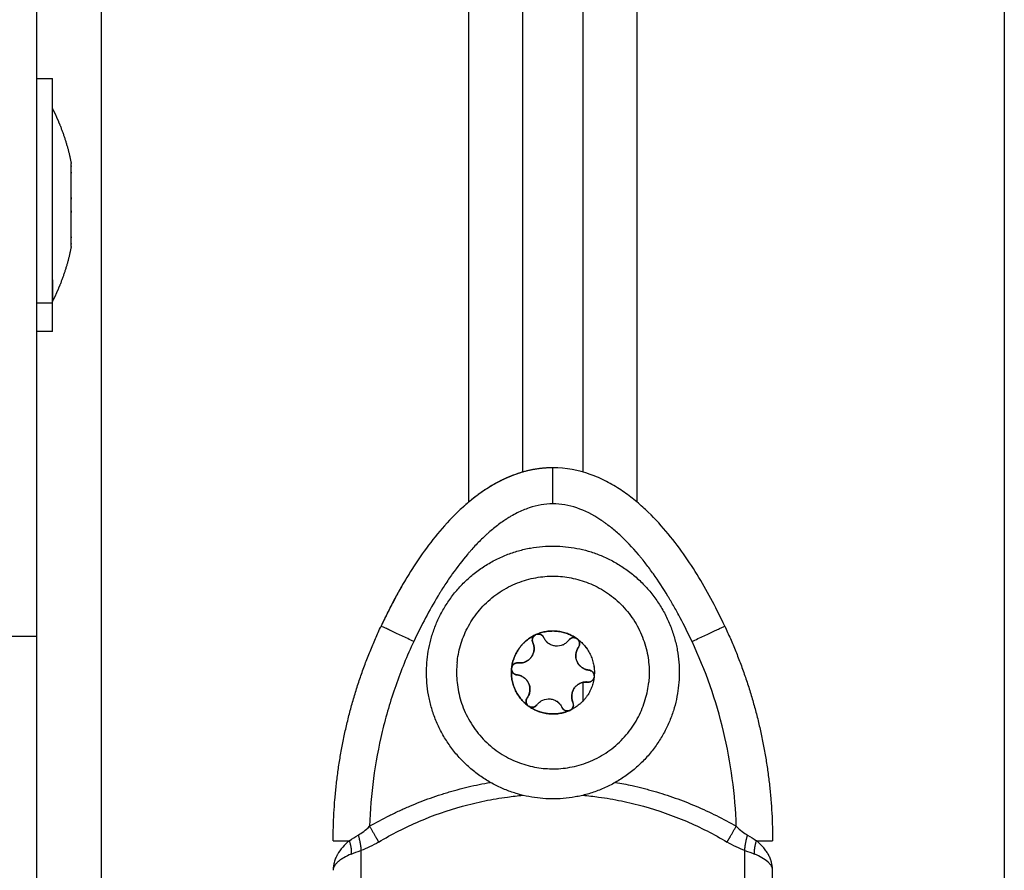
# Model space of a CAD drawing. Units: millimetres. Extents: x -1180.5 to -1169.5, y 2813.4 to 2828.6.
# Drawn here: x -1179 to -1178.9, y 2823.9 to 2824 of the extents above; entities that cross this region are included whole.
import ezdxf

# ---------------------------------------------------------------- set-up
doc = ezdxf.new("R2010")
doc.units = ezdxf.units.MM
doc.layers.add('Layer 1', color=8, linetype='Continuous')

# ---------------------------------------------------------------- blocks, each defined once
blk = doc.blocks.new('s220b opsi 2')
for points, degree in [([(-1169.581708, 2825.587472), (-1169.581708, 2825.74265), (-1169.581708, 2825.897829)], 2), ([(-1169.576708, 2825.897829), (-1169.576708, 2825.74265), (-1169.576708, 2825.587472)], 2), ([(-1169.622087, 2825.620152), (-1169.621437, 2825.620152), (-1169.620787, 2825.620152)], 2), ([(-1169.619214, 2825.612847), (-1169.619215, 2825.612869), (-1169.619215, 2825.612885), (-1169.619214, 2825.612895)], 3), ([(-1169.619214, 2825.612368), (-1169.619215, 2825.612356), (-1169.619215, 2825.612343), (-1169.619215, 2825.612329)], 3), ([(-1169.619215, 2825.612329), (-1169.619215, 2825.612315), (-1169.619215, 2825.6123), (-1169.619214, 2825.612283)], 3), ([(-1169.619214, 2825.610132), (-1169.619215, 2825.610177), (-1169.619215, 2825.610221), (-1169.619214, 2825.610264)], 3), ([(-1169.619214, 2825.609172), (-1169.619215, 2825.609128), (-1169.619215, 2825.609084), (-1169.619214, 2825.609041)], 3), ([(-1169.619214, 2825.606937), (-1169.619215, 2825.60696), (-1169.619215, 2825.606988), (-1169.619214, 2825.607021)], 3), ([(-1169.619214, 2825.606457), (-1169.619215, 2825.606436), (-1169.619215, 2825.60642), (-1169.619214, 2825.606409)], 3), ([(-1169.620787, 2825.599152), (-1169.621437, 2825.599152), (-1169.622087, 2825.599152)], 2), ([(-1169.580682, 2825.573944), (-1169.580644, 2825.573967), (-1169.580604, 2825.573986), (-1169.58056, 2825.573998)], 3), ([(-1169.577247, 2825.573663), (-1169.577208, 2825.573642), (-1169.577172, 2825.573616), (-1169.577139, 2825.573585)], 3), ([(-1169.577135, 2825.573581), (-1169.577026, 2825.573475), (-1169.576971, 2825.573319), (-1169.576986, 2825.573171)], 3), ([(-1169.576986, 2825.573171), (-1169.576994, 2825.573085), (-1169.577026, 2825.573001), (-1169.577077, 2825.572929)], 3), ([(-1169.582643, 2825.57111), (-1169.582644, 2825.571154), (-1169.58264, 2825.571199), (-1169.582629, 2825.571242)], 3), ([(-1169.581708, 2825.571646), (-1169.581708, 2825.571647), (-1169.581708, 2825.571647)], 2), ([(-1169.576708, 2825.571187), (-1169.576708, 2825.571187), (-1169.576708, 2825.571187)], 2), ([(-1169.575776, 2825.570481), (-1169.575778, 2825.570459), (-1169.575782, 2825.570437), (-1169.575787, 2825.570415)], 3), ([(-1169.575773, 2825.570548), (-1169.575773, 2825.570525), (-1169.575773, 2825.570503), (-1169.575776, 2825.570481)], 3), ([(-1169.576708, 2825.570011), (-1169.576708, 2825.569234), (-1169.576708, 2825.568457)], 2), ([(-1169.581169, 2825.567995), (-1169.581208, 2825.568016), (-1169.581244, 2825.568042), (-1169.581277, 2825.568073)], 3), ([(-1169.577734, 2825.567714), (-1169.577772, 2825.56769), (-1169.577812, 2825.567672), (-1169.577856, 2825.567659)], 3), ([(-1169.577501, 2825.568088), (-1169.577516, 2825.567939), (-1169.577601, 2825.567798), (-1169.577729, 2825.567717)], 3), ([(-1169.561304, 2825.555701), (-1169.561307, 2825.555706), (-1169.56131, 2825.555712), (-1169.561313, 2825.555718)], 3), ([(-1169.59737, 2825.555063), (-1169.597371, 2825.55506), (-1169.597371, 2825.555059), (-1169.597372, 2825.555057)], 3), ([(-1169.560958, 2825.544829), (-1169.560958, 2825.549615), (-1169.560958, 2825.554402)], 2)]:
    blk.add_open_spline(points, degree=degree)
for points, weights, degree in [([(-1169.622087, 2825.57381), (-1169.622087, 2825.801137), (-1169.622087, 2825.869286)], [1, 0.806158008052, 1], 2), ([(-1169.619214, 2825.612895), (-1169.619214, 2825.613098), (-1169.619214, 2825.613098)], [1, 0.985143485525, 1], 2), ([(-1169.619214, 2825.612895), (-1169.619214, 2825.612872), (-1169.619214, 2825.612847)], [0.972800074133, 0.97292772692, 0.973420696208], 2), ([(-1169.619214, 2825.610264), (-1169.619214, 2825.612135), (-1169.619214, 2825.612847)], [1, 0.875549249149, 1], 2), ([(-1169.619214, 2825.610264), (-1169.619214, 2825.610198), (-1169.619214, 2825.610132)], [0.94594397428, 0.947657791541, 0.949731144104], 2), ([(-1169.619214, 2825.607021), (-1169.619214, 2825.608249), (-1169.619214, 2825.610132)], [1, 0.875549249149, 1], 2), ([(-1169.619214, 2825.607021), (-1169.619214, 2825.606978), (-1169.619214, 2825.606937)], [0.985265736142, 0.984636134914, 0.984376336885], 2), ([(-1169.619214, 2825.606206), (-1169.619214, 2825.606206), (-1169.619214, 2825.606937)], [1, 0.94551093667, 1], 2), ([(-1169.620777, 2825.603445), (-1169.620777, 2825.601652), (-1169.620777, 2825.601652)], [1, 0.942312637802, 1], 2), ([(-1169.620787, 2825.599152), (-1169.620787, 2825.599152), (-1169.620787, 2825.601505)], [1, 0.942312637803, 1], 2), ([(-1169.579287, 2825.587828), (-1169.580257, 2825.58782), (-1169.581247, 2825.58765), (-1169.582249, 2825.587301)], [0.996430355238, 0.954484774797, 0.915197319056, 0.878567988014], 3), ([(-1169.583653, 2825.586695), (-1169.584051, 2825.586489), (-1169.584451, 2825.586254), (-1169.58485, 2825.585989)], [0.831925198425, 0.819565586526, 0.807551142771, 0.795881867161], 3), ([(-1169.582493, 2825.587212), (-1169.582861, 2825.587073), (-1169.583231, 2825.58691), (-1169.583601, 2825.586721)], [0.870081532148, 0.857586288577, 0.845407457266, 0.833545038215], 3), ([(-1169.584938, 2825.58593), (-1169.585263, 2825.585711), (-1169.585588, 2825.585472), (-1169.585913, 2825.585212)], [0.793358053126, 0.784162945801, 0.775183999233, 0.766421213424], 3), ([(-1169.58593, 2825.585198), (-1169.586234, 2825.584954), (-1169.586538, 2825.584692), (-1169.586841, 2825.584412)], [0.765963514178, 0.757930581559, 0.750079613767, 0.742410610802], 3), ([(-1169.590151, 2825.580542), (-1169.590551, 2825.579968), (-1169.590947, 2825.579359), (-1169.591337, 2825.578714)], [0.667826448555, 0.659798989505, 0.652059506959, 0.644608000919], 3), ([(-1169.591394, 2825.578621), (-1169.592092, 2825.577459), (-1169.59277, 2825.576187), (-1169.593423, 2825.574805)], [0.643546249252, 0.630654730497, 0.618631527302, 0.607476639668], 3), ([(-1169.597458, 2825.556843), (-1169.597458, 2825.566207), (-1169.593481, 2825.574683)], [1, 0.976038593926, 1], 2), ([(-1169.58056, 2825.573998), (-1169.578811, 2825.574745), (-1169.577247, 2825.573663)], [1, 0.875549249149, 1], 2), ([(-1169.577252, 2825.573665), (-1169.578812, 2825.574741), (-1169.580555, 2825.574)], [1, 0.876305251678, 1], 2), ([(-1169.564935, 2825.574683), (-1169.560958, 2825.566207), (-1169.560958, 2825.556843)], [1, 0.976038593935, 1], 2), ([(-1169.622087, 2825.501251), (-1169.622087, 2825.537018), (-1169.622087, 2825.57381)], [1, 0.993018353917, 1], 2), ([(-1169.582629, 2825.571242), (-1169.582401, 2825.57313), (-1169.580682, 2825.573944)], [1, 0.875549249149, 1], 2), ([(-1169.580687, 2825.573941), (-1169.582398, 2825.573128), (-1169.582628, 2825.571248)], [1, 0.876305251678, 1], 2), ([(-1169.580687, 2825.573941), (-1169.581051, 2825.573708), (-1169.580874, 2825.573314)], [0.947476354916, 0.736272958847, 1], 2), ([(-1169.580687, 2825.573941), (-1169.580684, 2825.573942), (-1169.580682, 2825.573944)], [1, 0.999985212123, 1], 2), ([(-1169.58056, 2825.573998), (-1169.580558, 2825.573999), (-1169.580555, 2825.574)], [1, 0.999985212123, 1], 2), ([(-1169.580206, 2825.573972), (-1169.580375, 2825.574051), (-1169.580555, 2825.574)], [0.854757040936, 0.842920807131, 0.947477537094], 2), ([(-1169.579972, 2825.573746), (-1169.580045, 2825.57389), (-1169.580189, 2825.573963)], [0.980917052598, 0.872313867847, 0.856316780882], 2), ([(-1169.579798, 2825.573459), (-1169.579698, 2825.573336), (-1169.579571, 2825.573243)], [0.949400555783, 0.93316022963, 0.933014029975], 2), ([(-1169.577252, 2825.573665), (-1169.57725, 2825.573664), (-1169.577247, 2825.573663)], [1, 0.999985212123, 1], 2), ([(-1169.577139, 2825.573585), (-1169.577188, 2825.573631), (-1169.577247, 2825.573663)], [0.91185822884, 0.928128661965, 0.961836500523], 2), ([(-1169.577139, 2825.573585), (-1169.575618, 2825.572443), (-1169.575773, 2825.570548)], [1, 0.875549249149, 1], 2), ([(-1169.577139, 2825.573585), (-1169.577137, 2825.573583), (-1169.577135, 2825.573581)], [1, 0.999985212123, 1], 2), ([(-1169.577135, 2825.573581), (-1169.575622, 2825.572441), (-1169.575773, 2825.570553)], [1, 0.876305251678, 1], 2), ([(-1169.576986, 2825.573171), (-1169.576961, 2825.573412), (-1169.577135, 2825.573581)], [1, 0.858754449258, 0.910595064365], 2), ([(-1169.58141, 2825.571756), (-1169.580839, 2825.572057), (-1169.580774, 2825.572699)], [0.862094271216, 0.818186979855, 1], 2), ([(-1169.580784, 2825.573013), (-1169.580809, 2825.57317), (-1169.580874, 2825.573314)], [0.982962923275, 0.982976050852, 1], 2), ([(-1169.580774, 2825.572699), (-1169.580758, 2825.572857), (-1169.580784, 2825.573013)], [1, 0.982963801843, 0.982962913191], 2), ([(-1169.57837, 2825.573121), (-1169.578344, 2825.573133), (-1169.578319, 2825.573145)], [0.933012971053, 0.933024741413, 0.933551227758], 2), ([(-1169.577225, 2825.572655), (-1169.577282, 2825.572507), (-1169.577298, 2825.57235)], [0.949417829574, 0.933160308139, 0.933014029989], 2), ([(-1169.577077, 2825.572929), (-1169.577168, 2825.572803), (-1169.577224, 2825.572658)], [1, 0.966506350946, 0.949759526419], 2), ([(-1169.577077, 2825.572929), (-1169.576999, 2825.573038), (-1169.576986, 2825.573171)], [1, 0.965925826289, 1], 2), ([(-1169.577298, 2825.572347), (-1169.577314, 2825.572191), (-1169.577289, 2825.572035)], [0.933012701901, 0.933012322296, 0.948974769569], 2), ([(-1169.587167, 2825.571635), (-1169.587974, 2825.563676), (-1169.580014, 2825.562869)], [1, 0.707106781187, 1], 2), ([(-1169.581277, 2825.568073), (-1169.582798, 2825.569214), (-1169.582643, 2825.57111)], [1, 0.875549249149, 1], 2), ([(-1169.582642, 2825.571104), (-1169.582794, 2825.569216), (-1169.581281, 2825.568076)], [1, 0.876305251678, 1], 2), ([(-1169.582642, 2825.571104), (-1169.582643, 2825.571107), (-1169.582643, 2825.57111)], [1, 0.999985212123, 1], 2), ([(-1169.582642, 2825.571104), (-1169.582624, 2825.570672), (-1169.582193, 2825.570629)], [0.947477604023, 0.736272178978, 1], 2), ([(-1169.582629, 2825.571242), (-1169.582629, 2825.571245), (-1169.582628, 2825.571248)], [0.999999979101, 0.99998522258, 1], 2), ([(-1169.582093, 2825.571623), (-1169.582523, 2825.571667), (-1169.582628, 2825.571248)], [1, 0.736272220765, 0.947477537093], 2), ([(-1169.582093, 2825.571623), (-1169.58174, 2825.571588), (-1169.581425, 2825.571748)], [1, 0.891402661047, 0.863335571824], 2), ([(-1169.575773, 2825.570553), (-1169.575792, 2825.570985), (-1169.576223, 2825.571029)], [0.94747753709, 0.736272220767, 1], 2), ([(-1169.581747, 2825.570492), (-1169.581956, 2825.570605), (-1169.582193, 2825.570629)], [0.887670882136, 0.924238544323, 1], 2), ([(-1169.581253, 2825.569997), (-1169.581309, 2825.570102), (-1169.581384, 2825.570194)], [0.861705663727, 0.85348226275, 0.853554011177], 2), ([(-1169.575787, 2825.570415), (-1169.576015, 2825.568527), (-1169.577734, 2825.567714)], [1, 0.875549249149, 1], 2), ([(-1169.576323, 2825.570034), (-1169.575893, 2825.56999), (-1169.575788, 2825.57041)], [1, 0.736271227987, 0.947479127224], 2), ([(-1169.575787, 2825.570415), (-1169.575787, 2825.570412), (-1169.575788, 2825.57041)], [1, 0.999985212123, 1], 2), ([(-1169.575773, 2825.570553), (-1169.575773, 2825.57055), (-1169.575773, 2825.570548)], [1, 0.999985212123, 1], 2), ([(-1169.581118, 2825.56931), (-1169.581082, 2825.569663), (-1169.581243, 2825.569978)], [1, 0.891322989619, 0.86329443285], 2), ([(-1169.580014, 2825.562869), (-1169.572055, 2825.562063), (-1169.571249, 2825.570022)], [1, 0.707106781187, 1], 2), ([(-1169.576323, 2825.570034), (-1169.576818, 2825.570084), (-1169.577204, 2825.56977)], [1, 0.900313184923, 0.948974808742], 2), ([(-1169.581339, 2825.568728), (-1169.581591, 2825.568377), (-1169.581281, 2825.568076)], [1, 0.736274271201, 0.947474252955], 2), ([(-1169.581339, 2825.568728), (-1169.581246, 2825.568856), (-1169.58119, 2825.569004)], [1, 0.983006209372, 0.982963023173], 2), ([(-1169.58119, 2825.569005), (-1169.581134, 2825.569153), (-1169.581118, 2825.56931)], [0.982962913145, 0.982962913145, 1], 2), ([(-1169.577642, 2825.568957), (-1169.577658, 2825.568799), (-1169.577632, 2825.568643)], [0.933012969625, 0.933078688661, 0.949276145543], 2), ([(-1169.577631, 2825.568639), (-1169.577606, 2825.568485), (-1169.577542, 2825.568343)], [0.949759362244, 0.96650618677, 1], 2), ([(-1169.581277, 2825.568073), (-1169.581279, 2825.568075), (-1169.581281, 2825.568076)], [1, 0.999985212123, 1], 2), ([(-1169.579555, 2825.5674), (-1169.580439, 2825.56749), (-1169.581169, 2825.567995)], [1, 0.968387641688, 1], 2), ([(-1169.581164, 2825.567992), (-1169.581166, 2825.567993), (-1169.581169, 2825.567995)], [1, 0.999985212123, 1], 2), ([(-1169.581164, 2825.567992), (-1169.58078, 2825.567792), (-1169.580527, 2825.568143)], [0.947477537092, 0.736272220766, 1], 2), ([(-1169.581164, 2825.567992), (-1169.579604, 2825.566917), (-1169.577861, 2825.567657)], [1, 0.876305251678, 1], 2), ([(-1169.578618, 2825.568199), (-1169.578717, 2825.568321), (-1169.578845, 2825.568414)], [0.949417126415, 0.933160304197, 0.933014029975], 2), ([(-1169.577856, 2825.567659), (-1169.577791, 2825.567678), (-1169.577734, 2825.567714)], [0.961836500522, 0.928128363384, 0.911857940597], 2), ([(-1169.577729, 2825.567717), (-1169.577732, 2825.567715), (-1169.577734, 2825.567714)], [1, 0.999985212123, 1], 2), ([(-1169.577729, 2825.567717), (-1169.577525, 2825.567847), (-1169.577501, 2825.568088)], [0.910595064365, 0.858754449258, 1], 2), ([(-1169.577501, 2825.568088), (-1169.577487, 2825.568221), (-1169.577542, 2825.568343)], [1, 0.965925826289, 1], 2), ([(-1169.577856, 2825.567659), (-1169.578672, 2825.567311), (-1169.579555, 2825.5674)], [1, 0.968387641688, 1], 2), ([(-1169.577856, 2825.567659), (-1169.577858, 2825.567658), (-1169.577861, 2825.567657)], [1, 0.999985212123, 1], 2), ([(-1169.597458, 2825.556843), (-1169.597458, 2825.556843), (-1169.596117, 2825.556843)], [1, 0.881181636916, 1], 2), ([(-1169.562299, 2825.556843), (-1169.560958, 2825.556843), (-1169.560958, 2825.556843)], [1, 0.881181644333, 1], 2)]:
    blk.add_rational_spline(points, weights, degree=degree)
for points, weights, degree, knots in [([(-1169.620787, 2825.601505), (-1169.620787, 2825.606182), (-1169.620787, 2825.613167), (-1169.620787, 2825.620152), (-1169.620787, 2825.620152)], [1, 0.81692535233, 1, 0.81692535233, 1], 2, [0, 0, 0, 12.90947, 12.90947, 25.81894, 25.81894, 25.81894]), ([(-1169.620777, 2825.603445), (-1169.620777, 2825.607008), (-1169.620777, 2825.61233), (-1169.620777, 2825.617652), (-1169.620777, 2825.617652)], [1, 0.81692535233, 1, 0.81692535233, 1], 2, [0, 0, 0, 9.835787, 9.835787, 19.671573, 19.671573, 19.671573]), ([(-1169.620777, 2825.617652), (-1169.620538, 2825.617177), (-1169.620321, 2825.616693), (-1169.620126, 2825.616201), (-1169.619725, 2825.615188), (-1169.619422, 2825.614151), (-1169.619214, 2825.613098)], [0.749387820744, 0.75300917275, 0.757150708315, 0.76181242744, 0.77159759112, 0.783674680872, 0.798043696698], 3, [47.341321, 47.341321, 47.341321, 47.341321, 48.97441, 48.97441, 48.97441, 52.148255, 52.148255, 52.148255, 52.148255]), ([(-1169.619214, 2825.606206), (-1169.619422, 2825.605154), (-1169.619725, 2825.604116), (-1169.620126, 2825.603103), (-1169.620321, 2825.602611), (-1169.620538, 2825.602127), (-1169.620777, 2825.601652)], [0.798043696698, 0.783674680872, 0.77159759112, 0.76181242744, 0.757150708315, 0.75300917275, 0.749387820744], 3, [3.036771, 3.036771, 3.036771, 3.036771, 6.210617, 6.210617, 6.210617, 7.843706, 7.843706, 7.843706, 7.843706]), ([(-1169.586941, 2825.584319), (-1169.586941, 2825.584319), (-1169.586941, 2825.584319), (-1169.586941, 2825.584319), (-1169.586941, 2825.584319), (-1169.586941, 2825.584319), (-1169.586941, 2825.584319)], [0.739918630847, 0.739918628093, 0.73991862534, 0.739918622587, 0.739918622587, 0.739918622587, 0.739918622587], 3, [12.2523862854128, 12.2523862854128, 12.2523862854128, 12.2523862854128, 12.2523867608523, 12.2523867608523, 12.2523867608523, 12.2523872362921, 12.2523872362921, 12.2523872362921, 12.2523872362921]), ([(-1169.589655, 2825.571887), (-1169.588596, 2825.582334), (-1169.57815, 2825.581275), (-1169.567703, 2825.580217), (-1169.568761, 2825.56977)], [1, 0.707106781187, 1, 0.707106781187, 1], 2, [0, 0, 0, 16.493361, 16.493361, 32.986723, 32.986723, 32.986723]), ([(-1169.587167, 2825.571635), (-1169.586361, 2825.579594), (-1169.578402, 2825.578788), (-1169.570442, 2825.577982), (-1169.571249, 2825.570022)], [1, 0.707106781187, 1, 0.707106781187, 1], 2, [0, 0, 0, 12.566371, 12.566371, 25.132741, 25.132741, 25.132741]), ([(-1169.58056, 2825.573998), (-1169.580592, 2825.573989), (-1169.580623, 2825.573975), (-1169.580654, 2825.573961), (-1169.580682, 2825.573944)], [0.950932704563, 0.972972276693, 1, 0.972972769444, 0.950933508186], 2, [-0.8578735, -0.8578735, -0.8578735, -0.7853982, -0.7853982, -0.7129242, -0.7129242, -0.7129242]), ([(-1169.577252, 2825.573665), (-1169.577278, 2825.573679), (-1169.577306, 2825.573689), (-1169.577664, 2825.573825), (-1169.577889, 2825.573514)], [0.964690034899, 0.98050606428, 1, 0.793353340291, 1], 2, [-0.7162403, -0.7162403, -0.7162403, -0.6544985, -0.6544985, 0, 0, 0]), ([(-1169.568761, 2825.56977), (-1169.56982, 2825.559324), (-1169.580266, 2825.560382), (-1169.590713, 2825.561441), (-1169.589655, 2825.571887)], [1, 0.707106781187, 1, 0.707106781187, 1], 2, [0, 0, 0, 16.493361, 16.493361, 32.986723, 32.986723, 32.986723]), ([(-1169.582629, 2825.571242), (-1169.582637, 2825.57121), (-1169.58264, 2825.571176), (-1169.582644, 2825.571143), (-1169.582643, 2825.57111)], [0.950935987703, 0.972974289778, 1, 0.972972769441, 0.950933508181], 2, [-0.8578681, -0.8578681, -0.8578681, -0.7853982, -0.7853982, -0.7129242, -0.7129242, -0.7129242]), ([(-1169.577199, 2825.571732), (-1169.577199, 2825.571732), (-1169.577199, 2825.571732), (-1169.576914, 2825.571099), (-1169.576223, 2825.571029)], [0.999999519601, 0.9999997598, 1, 0.866025403784, 1], 2, [1.259968, 1.259968, 1.259968, 1.259971, 1.259971, 2.519941, 2.519941, 2.519941]), ([(-1169.577421, 2825.56954), (-1169.577421, 2825.56954), (-1169.577421, 2825.56954), (-1169.577609, 2825.569279), (-1169.577642, 2825.568958)], [0.999999654943, 0.999999827471, 1, 0.933012701892, 0.933012701892], 2, [1.259969, 1.259969, 1.259969, 1.2599706, 1.2599706, 1.8899559, 1.8899559, 1.8899559]), ([(-1169.581277, 2825.568073), (-1169.581253, 2825.56805), (-1169.581225, 2825.56803), (-1169.581198, 2825.56801), (-1169.581169, 2825.567995)], [0.950933508185, 0.972972769443, 1, 0.97297418743, 0.950935820783], 2, [-0.8578721, -0.8578721, -0.8578721, -0.7853982, -0.7853982, -0.712928, -0.712928, -0.712928]), ([(-1169.578444, 2825.567911), (-1169.578278, 2825.567586), (-1169.577918, 2825.567645), (-1169.577889, 2825.567649), (-1169.577861, 2825.567657)], [0.98427866817, 0.801538191402, 1, 0.980508433201, 0.96469387891], 2, [-1.2830736, -1.2830736, -1.2830736, -0.6544985, -0.6544985, -0.5927641, -0.5927641, -0.5927641])]:
    blk.add_rational_spline(points, weights, degree=degree, knots=knots)
for points, knots in [([(-1169.579208, 2825.587829), (-1169.580304, 2825.587829), (-1169.581346, 2825.587622), (-1169.58278, 2825.587112), (-1169.58323, 2825.586912), (-1169.584075, 2825.586477), (-1169.584472, 2825.58624), (-1169.585228, 2825.585738), (-1169.585587, 2825.585473), (-1169.586273, 2825.584923), (-1169.586596, 2825.584641), (-1169.587522, 2825.583777), (-1169.588081, 2825.583178), (-1169.589123, 2825.581948), (-1169.589605, 2825.581317), (-1169.590514, 2825.580027), (-1169.590938, 2825.579374), (-1169.592136, 2825.577395), (-1169.592839, 2825.57605), (-1169.593481, 2825.574683)], [0, 0, 0, 0, 2.554579, 2.554579, 3.831869, 3.831869, 5.109158, 5.109158, 6.386448, 6.386448, 7.663738, 7.663738, 10.218317, 10.218317, 12.772896, 12.772896, 15.327475, 15.327475, 20.436634, 20.436634, 20.436634, 20.436634]), ([(-1169.564935, 2825.574683), (-1169.565577, 2825.57605), (-1169.566281, 2825.577396), (-1169.567479, 2825.579376), (-1169.567904, 2825.580031), (-1169.568812, 2825.581318), (-1169.569294, 2825.581948), (-1169.570334, 2825.583177), (-1169.570892, 2825.583775), (-1169.571817, 2825.584639), (-1169.57214, 2825.584921), (-1169.572825, 2825.58547), (-1169.573186, 2825.585737), (-1169.573944, 2825.58624), (-1169.574343, 2825.586478), (-1169.574979, 2825.586806), (-1169.575198, 2825.58691), (-1169.57565, 2825.587108), (-1169.575883, 2825.5872), (-1169.577073, 2825.587622), (-1169.578111, 2825.587829), (-1169.579208, 2825.587829)], [0, 0, 0, 0, 5.108928, 5.108928, 7.663393, 7.663393, 10.217857, 10.217857, 12.772321, 12.772321, 14.049553, 14.049553, 15.326785, 15.326785, 16.604018, 16.604018, 17.242634, 17.242634, 17.88125, 17.88125, 20.435714, 20.435714, 20.435714, 20.435714]), ([(-1169.580874, 2825.573314), (-1169.580923, 2825.573423), (-1169.580931, 2825.573547), (-1169.580864, 2825.573775), (-1169.580788, 2825.573876), (-1169.580687, 2825.573941)], [0, 0, 0, 0, 0.366228, 0.366228, 0.732456, 0.732456, 0.732456, 0.732456]), ([(-1169.580555, 2825.574), (-1169.580439, 2825.574033), (-1169.580314, 2825.574023), (-1169.580098, 2825.573921), (-1169.580011, 2825.573833), (-1169.579962, 2825.573724)], [0, 0, 0, 0, 0.3662761, 0.3662761, 0.7325522, 0.7325522, 0.7325522, 0.7325522]), ([(-1169.577889, 2825.573514), (-1169.57795, 2825.573429), (-1169.578023, 2825.573352), (-1169.578184, 2825.57322), (-1169.578274, 2825.573164), (-1169.578561, 2825.573035), (-1169.578775, 2825.572999), (-1169.579092, 2825.573031), (-1169.579195, 2825.573056), (-1169.579392, 2825.573131), (-1169.579486, 2825.573182), (-1169.579655, 2825.573305), (-1169.579732, 2825.573378), (-1169.579864, 2825.57354), (-1169.579919, 2825.573628), (-1169.579962, 2825.573724)], [-2.54873, -2.54873, -2.54873, -2.54873, -2.230139, -2.230139, -1.911548, -1.911548, -1.274365, -1.274365, -0.955774, -0.955774, -0.637183, -0.637183, -0.318591, -0.318591, 0, 0, 0, 0]), ([(-1169.577889, 2825.573514), (-1169.577819, 2825.573611), (-1169.577715, 2825.57368), (-1169.577484, 2825.573736), (-1169.577359, 2825.573721), (-1169.577252, 2825.573665)], [0, 0, 0, 0, 0.366228, 0.366228, 0.7324559, 0.7324559, 0.7324559, 0.7324559]), ([(-1169.580774, 2825.572699), (-1169.58079, 2825.572543), (-1169.580837, 2825.572388), (-1169.580987, 2825.572111), (-1169.58109, 2825.571986), (-1169.581274, 2825.571837), (-1169.581341, 2825.571793), (-1169.58148, 2825.571719), (-1169.581552, 2825.57169), (-1169.581778, 2825.571623), (-1169.581936, 2825.571608), (-1169.582093, 2825.571623)], [-1.909483, -1.909483, -1.909483, -1.909483, -1.432112, -1.432112, -0.954742, -0.954742, -0.716056, -0.716056, -0.477371, -0.477371, 0, 0, 0, 0]), ([(-1169.580874, 2825.573314), (-1169.580831, 2825.573218), (-1169.5808, 2825.573116), (-1169.580767, 2825.572911), (-1169.580764, 2825.572804), (-1169.580774, 2825.572699)], [-0.6381632, -0.6381632, -0.6381632, -0.6381632, -0.3190816, -0.3190816, 0, 0, 0, 0]), ([(-1169.576223, 2825.571029), (-1169.576327, 2825.571039), (-1169.57643, 2825.571064), (-1169.576625, 2825.571137), (-1169.576719, 2825.571188), (-1169.576974, 2825.571371), (-1169.577112, 2825.571539), (-1169.577242, 2825.57183), (-1169.577273, 2825.571931), (-1169.577306, 2825.572139), (-1169.577309, 2825.572246), (-1169.577287, 2825.572454), (-1169.577263, 2825.572557), (-1169.577188, 2825.572752), (-1169.577139, 2825.572844), (-1169.577077, 2825.572929)], [-2.54873, -2.54873, -2.54873, -2.54873, -2.230139, -2.230139, -1.911548, -1.911548, -1.274365, -1.274365, -0.955774, -0.955774, -0.637183, -0.637183, -0.318591, -0.318591, 0, 0, 0, 0]), ([(-1169.582193, 2825.570629), (-1169.582312, 2825.570641), (-1169.582424, 2825.570696), (-1169.582588, 2825.570868), (-1169.582637, 2825.570984), (-1169.582642, 2825.571104)], [0, 0, 0, 0, 0.3662386, 0.3662386, 0.7324772, 0.7324772, 0.7324772, 0.7324772]), ([(-1169.582628, 2825.571248), (-1169.582599, 2825.571365), (-1169.582527, 2825.571468), (-1169.582331, 2825.571604), (-1169.582211, 2825.571635), (-1169.582093, 2825.571623)], [0, 0, 0, 0, 0.3662777, 0.3662777, 0.7325555, 0.7325555, 0.7325555, 0.7325555]), ([(-1169.576223, 2825.571029), (-1169.576104, 2825.571017), (-1169.575992, 2825.570962), (-1169.575828, 2825.570789), (-1169.575779, 2825.570673), (-1169.575773, 2825.570553)], [0, 0, 0, 0, 0.3662386, 0.3662386, 0.7324772, 0.7324772, 0.7324772, 0.7324772]), ([(-1169.582193, 2825.570629), (-1169.582037, 2825.570613), (-1169.581886, 2825.570567), (-1169.581608, 2825.570418), (-1169.581484, 2825.570316), (-1169.581334, 2825.570132), (-1169.58129, 2825.570067), (-1169.581216, 2825.569928), (-1169.581185, 2825.569853), (-1169.581117, 2825.569627), (-1169.581102, 2825.569466), (-1169.581118, 2825.56931)], [-1.909424, -1.909424, -1.909424, -1.909424, -1.432068, -1.432068, -0.954712, -0.954712, -0.716034, -0.716034, -0.477356, -0.477356, 0, 0, 0, 0]), ([(-1169.575788, 2825.57041), (-1169.575817, 2825.570293), (-1169.575889, 2825.57019), (-1169.576085, 2825.570053), (-1169.576205, 2825.570022), (-1169.576323, 2825.570034)], [0, 0, 0, 0, 0.3662777, 0.3662777, 0.7325555, 0.7325555, 0.7325555, 0.7325555]), ([(-1169.577542, 2825.568343), (-1169.577585, 2825.568439), (-1169.577615, 2825.568541), (-1169.577649, 2825.568746), (-1169.577652, 2825.568853), (-1169.577621, 2825.569165), (-1169.577545, 2825.569369), (-1169.577358, 2825.569627), (-1169.577285, 2825.569704), (-1169.577122, 2825.569837), (-1169.577031, 2825.569893), (-1169.57684, 2825.569978), (-1169.576738, 2825.570008), (-1169.576532, 2825.570041), (-1169.576428, 2825.570044), (-1169.576323, 2825.570034)], [-2.54873, -2.54873, -2.54873, -2.54873, -2.230139, -2.230139, -1.911548, -1.911548, -1.274365, -1.274365, -0.955774, -0.955774, -0.637183, -0.637183, -0.318591, -0.318591, 0, 0, 0, 0]), ([(-1169.581281, 2825.568076), (-1169.581367, 2825.56816), (-1169.581421, 2825.568274), (-1169.581441, 2825.568512), (-1169.581408, 2825.568631), (-1169.581339, 2825.568728)], [0.0000096, 0.0000096, 0.0000096, 0.0000096, 0.3662767, 0.3662767, 0.7325534, 0.7325534, 0.7325534, 0.7325534]), ([(-1169.581118, 2825.56931), (-1169.581128, 2825.569206), (-1169.581153, 2825.569102), (-1169.581227, 2825.568906), (-1169.581277, 2825.568814), (-1169.581339, 2825.568728)], [-0.6381757, -0.6381757, -0.6381757, -0.6381757, -0.3190879, -0.3190879, 0, 0, 0, 0]), ([(-1169.580527, 2825.568143), (-1169.580466, 2825.568229), (-1169.580393, 2825.568305), (-1169.580232, 2825.568437), (-1169.580141, 2825.568493), (-1169.579855, 2825.568623), (-1169.579641, 2825.568658), (-1169.579324, 2825.568626), (-1169.579221, 2825.568601), (-1169.579024, 2825.568526), (-1169.57893, 2825.568475), (-1169.578761, 2825.568353), (-1169.578684, 2825.56828), (-1169.578552, 2825.568118), (-1169.578497, 2825.568029), (-1169.578454, 2825.567933)], [-2.54873, -2.54873, -2.54873, -2.54873, -2.230139, -2.230139, -1.911548, -1.911548, -1.274365, -1.274365, -0.955774, -0.955774, -0.637183, -0.637183, -0.318591, -0.318591, 0, 0, 0, 0]), ([(-1169.580527, 2825.568143), (-1169.580597, 2825.568047), (-1169.580701, 2825.567977), (-1169.580932, 2825.567922), (-1169.581057, 2825.567937), (-1169.581164, 2825.567992)], [0, 0, 0, 0, 0.366228, 0.366228, 0.7324559, 0.7324559, 0.7324559, 0.7324559]), ([(-1169.577861, 2825.567657), (-1169.577977, 2825.567624), (-1169.578102, 2825.567635), (-1169.578318, 2825.567736), (-1169.578405, 2825.567824), (-1169.578454, 2825.567933)], [0, 0, 0, 0, 0.3662761, 0.3662761, 0.7325522, 0.7325522, 0.7325522, 0.7325522]), ([(-1169.596117, 2825.556843), (-1169.5965, 2825.556539), (-1169.59686, 2825.556158), (-1169.597115, 2825.555695), (-1169.597118, 2825.555691), (-1169.59712, 2825.555686)], [-3.85097, -3.85097, -3.85097, -3.85097, -1.925485, -1.925485, -1.900916, -1.900916, -1.900916, -1.900916]), ([(-1169.561313, 2825.555718), (-1169.561314, 2825.555719), (-1169.561315, 2825.555721), (-1169.56132, 2825.55573), (-1169.561332, 2825.555751), (-1169.561361, 2825.5558), (-1169.561386, 2825.555842), (-1169.561438, 2825.555924), (-1169.561475, 2825.555978), (-1169.561588, 2825.556135), (-1169.561668, 2825.556235), (-1169.561922, 2825.55652), (-1169.562108, 2825.556691), (-1169.562299, 2825.556843)], [1.943239, 1.943239, 1.943239, 1.943239, 1.950339, 1.950339, 1.980344, 2.040355, 2.160376, 2.160376, 2.400417, 2.400417, 2.880501, 2.880501, 3.840668, 3.840668, 3.840668, 3.840668]), ([(-1169.59712, 2825.555686), (-1169.597121, 2825.555685), (-1169.597121, 2825.555684), (-1169.597125, 2825.555677), (-1169.597134, 2825.55566), (-1169.597156, 2825.555618), (-1169.597174, 2825.555582), (-1169.59721, 2825.555507), (-1169.597233, 2825.555456), (-1169.597299, 2825.555297), (-1169.597338, 2825.555184), (-1169.59737, 2825.555063)], [1.9500544, 1.9500544, 1.9500544, 1.9500544, 1.9555707, 1.9555707, 1.9856564, 2.0458278, 2.1661706, 2.1661706, 2.4068562, 2.4068562, 2.8882275, 2.8882275, 2.8882275, 2.8882275]), ([(-1169.561047, 2825.555068), (-1169.561047, 2825.55507), (-1169.561049, 2825.555076), (-1169.561053, 2825.555089), (-1169.56106, 2825.555115), (-1169.561075, 2825.555166), (-1169.561089, 2825.55521), (-1169.561118, 2825.555295), (-1169.561139, 2825.55535), (-1169.561205, 2825.55551), (-1169.561254, 2825.555609), (-1169.561304, 2825.555701)], [0.9676682, 0.9676682, 0.9676682, 0.9676682, 0.9751695, 0.9901722, 1.0201774, 1.0801878, 1.2002087, 1.2002087, 1.4402504, 1.4402504, 1.9203339, 1.9203339, 1.9203339, 1.9203339]), ([(-1169.597372, 2825.555057), (-1169.597372, 2825.555057), (-1169.597372, 2825.555057), (-1169.597373, 2825.555054), (-1169.597375, 2825.555047), (-1169.597379, 2825.555031), (-1169.597388, 2825.554996), (-1169.597395, 2825.554963), (-1169.59741, 2825.554895), (-1169.597419, 2825.554845), (-1169.597445, 2825.554679), (-1169.597458, 2825.55455), (-1169.597458, 2825.554402)], [2.9014685, 2.9014685, 2.9014685, 2.9014685, 2.9032704, 2.9032704, 2.9183132, 2.9483989, 3.0085703, 3.1289131, 3.1289131, 3.3695987, 3.3695987, 3.85097, 3.85097, 3.85097, 3.85097]), ([(-1169.560958, 2825.554402), (-1169.560958, 2825.554706), (-1169.561009, 2825.554926), (-1169.561046, 2825.555064), (-1169.561046, 2825.555066), (-1169.561047, 2825.555068)], [-3.8427598, -3.8427598, -3.8427598, -3.8427598, -2.8812995, -2.8812995, -2.8737881, -2.8737881, -2.8737881, -2.8737881])]:
    blk.add_open_spline(points, degree=3, knots=knots)
at = {"layer": 'Layer 1'}
for points, degree in [([(-1169.616708, 2825.532834), (-1169.616708, 2825.715331), (-1169.616708, 2825.897829)], 2), ([(-1169.586208, 2825.897829), (-1169.586208, 2825.741399), (-1169.586208, 2825.58497)], 2), ([(-1169.572208, 2825.58497), (-1169.572208, 2825.741399), (-1169.572208, 2825.897829)], 2), ([(-1169.541708, 2825.897829), (-1169.541708, 2825.715329), (-1169.541708, 2825.532829)], 2), ([(-1169.620787, 2825.601505), (-1169.621437, 2825.601505), (-1169.622087, 2825.601505)], 2), ([(-1169.595384, 2825.557324), (-1169.595084, 2825.557493), (-1169.594765, 2825.557739), (-1169.594439, 2825.558056)], 3), ([(-1169.563977, 2825.558056), (-1169.563651, 2825.557739), (-1169.563332, 2825.557493), (-1169.563032, 2825.557324)], 3), ([(-1169.596117, 2825.556843), (-1169.595884, 2825.557023), (-1169.595635, 2825.557183), (-1169.595384, 2825.557324)], 3), ([(-1169.563032, 2825.557324), (-1169.562781, 2825.557183), (-1169.562532, 2825.557023), (-1169.562299, 2825.556843)], 3), ([(-1169.593681, 2825.556748), (-1169.594189, 2825.556444), (-1169.594681, 2825.556212), (-1169.595155, 2825.556051)], 3), ([(-1169.563261, 2825.556051), (-1169.563735, 2825.556212), (-1169.564227, 2825.556444), (-1169.564735, 2825.556748)], 3), ([(-1169.595968, 2825.555742), (-1169.595718, 2825.555849), (-1169.595447, 2825.555951), (-1169.595155, 2825.556051)], 3), ([(-1169.595155, 2825.556051), (-1169.595155, 2825.552177), (-1169.595155, 2825.548302)], 2), ([(-1169.563261, 2825.556051), (-1169.562969, 2825.555951), (-1169.562698, 2825.555849), (-1169.562448, 2825.555742)], 3), ([(-1169.563261, 2825.548302), (-1169.563261, 2825.552177), (-1169.563261, 2825.556051)], 2)]:
    blk.add_open_spline(points, degree=degree, dxfattribs=at)
for points, weights in [([(-1169.579208, 2825.584829), (-1169.579208, 2825.587829), (-1169.579208, 2825.587829)], [1, 0.707106781186, 1]), ([(-1169.590765, 2825.573409), (-1169.593481, 2825.574683), (-1169.593481, 2825.574683)], [1, 0.707106781186, 1]), ([(-1169.567651, 2825.573409), (-1169.564935, 2825.574683), (-1169.564935, 2825.574683)], [1, 0.707106781186, 1]), ([(-1169.622087, 2825.57381), (-1169.622087, 2825.57381), (-1169.626087, 2825.57381)], [1, 0.707106781187, 1]), ([(-1169.594439, 2825.558056), (-1169.593981, 2825.557265), (-1169.593681, 2825.556748)], [1, 0.909485037038, 1]), ([(-1169.564735, 2825.556748), (-1169.564435, 2825.557265), (-1169.563977, 2825.558056)], [1, 0.909485037265, 1]), ([(-1169.595384, 2825.557324), (-1169.595161, 2825.556592), (-1169.595155, 2825.556051)], [1, 0.933438208865, 1]), ([(-1169.563261, 2825.556051), (-1169.563255, 2825.556592), (-1169.563032, 2825.557324)], [1, 0.933438208661, 1]), ([(-1169.596117, 2825.556843), (-1169.595915, 2825.556233), (-1169.595968, 2825.555742)], [1, 0.950188296081, 1]), ([(-1169.562448, 2825.555742), (-1169.562501, 2825.556233), (-1169.562299, 2825.556843)], [1, 0.950188298334, 1])]:
    blk.add_rational_spline(points, weights, degree=2, dxfattribs=at)
for points, knots in [([(-1169.579208, 2825.584829), (-1169.579863, 2825.584829), (-1169.580852, 2825.584661), (-1169.582018, 2825.584173), (-1169.582604, 2825.583855), (-1169.582898, 2825.583678), (-1169.583045, 2825.583585), (-1169.583118, 2825.583538), (-1169.58315, 2825.583517), (-1169.583171, 2825.583503), (-1169.583183, 2825.583495), (-1169.58347, 2825.583304), (-1169.583888, 2825.583), (-1169.584373, 2825.582596), (-1169.584615, 2825.582382), (-1169.584736, 2825.582272), (-1169.584797, 2825.582216), (-1169.584823, 2825.582192), (-1169.58484, 2825.582176), (-1169.58485, 2825.582167), (-1169.585102, 2825.581931), (-1169.585468, 2825.581568), (-1169.585891, 2825.581108), (-1169.586102, 2825.580869), (-1169.586208, 2825.580747), (-1169.58626, 2825.580686), (-1169.586283, 2825.580659), (-1169.586298, 2825.580641), (-1169.586306, 2825.580632), (-1169.586735, 2825.580125), (-1169.58736, 2825.579317), (-1169.588071, 2825.578273), (-1169.588422, 2825.577726), (-1169.588597, 2825.577445), (-1169.588684, 2825.577304), (-1169.588727, 2825.577232), (-1169.588746, 2825.577202), (-1169.588758, 2825.577181), (-1169.588765, 2825.57717), (-1169.589463, 2825.576017), (-1169.590128, 2825.574767), (-1169.590765, 2825.573409)], [0, 0, 0, 0, 2.129735, 3.194603, 3.727037, 3.993253, 4.126362, 4.192916, 4.226193, 4.226193, 4.25947, 4.25947, 5.324338, 5.856772, 6.122989, 6.256097, 6.322651, 6.355928, 6.355928, 6.389206, 6.389206, 7.454073, 7.986507, 8.252724, 8.385832, 8.452387, 8.485664, 8.485664, 8.518941, 8.518941, 10.648676, 11.713544, 12.245977, 12.512194, 12.645303, 12.711857, 12.745134, 12.745134, 12.778411, 12.778411, 17.037882, 17.037882, 17.037882, 17.037882]), ([(-1169.567651, 2825.573409), (-1169.56797, 2825.574088), (-1169.568458, 2825.575066), (-1169.569046, 2825.576138), (-1169.569344, 2825.576656), (-1169.569495, 2825.57691), (-1169.56957, 2825.577037), (-1169.569608, 2825.5771), (-1169.569624, 2825.577126), (-1169.569635, 2825.577144), (-1169.56964, 2825.577152), (-1169.570042, 2825.577817), (-1169.570646, 2825.57874), (-1169.571369, 2825.579716), (-1169.571735, 2825.580178), (-1169.571918, 2825.580403), (-1169.572011, 2825.580514), (-1169.572057, 2825.580569), (-1169.572077, 2825.580592), (-1169.57209, 2825.580608), (-1169.572095, 2825.580614), (-1169.572615, 2825.581228), (-1169.57339, 2825.58204), (-1169.574303, 2825.58282), (-1169.574762, 2825.583168), (-1169.574993, 2825.583332), (-1169.575108, 2825.583411), (-1169.575166, 2825.58345), (-1169.575194, 2825.583469), (-1169.575207, 2825.583478), (-1169.575215, 2825.583483), (-1169.575218, 2825.583485), (-1169.576569, 2825.584382), (-1169.577897, 2825.584828), (-1169.579208, 2825.584829)], [0, 0, 0, 0, 2.135432, 3.203149, 3.737007, 4.003936, 4.1374, 4.204133, 4.237499, 4.237499, 4.270865, 4.270865, 6.406297, 7.474014, 8.007872, 8.274801, 8.408265, 8.474998, 8.508364, 8.508364, 8.54173, 8.54173, 10.677162, 11.744879, 12.278737, 12.545666, 12.67913, 12.745863, 12.779229, 12.795912, 12.795912, 12.812595, 12.812595, 17.08346, 17.08346, 17.08346, 17.08346]), ([(-1169.590765, 2825.573409), (-1169.591329, 2825.572207), (-1169.59183, 2825.570982), (-1169.592704, 2825.568486), (-1169.593078, 2825.567213), (-1169.594006, 2825.563336), (-1169.594356, 2825.560714), (-1169.594439, 2825.558056)], [0, 0, 0, 0, 3.978378, 3.978378, 7.956757, 7.956757, 15.913513, 15.913513, 15.913513, 15.913513]), ([(-1169.563977, 2825.558056), (-1169.564018, 2825.559384), (-1169.564126, 2825.560703), (-1169.564477, 2825.563324), (-1169.56472, 2825.564628), (-1169.565648, 2825.568505), (-1169.566522, 2825.571002), (-1169.567651, 2825.573409)], [0, 0, 0, 0, 3.978378, 3.978378, 7.956756, 7.956756, 15.913513, 15.913513, 15.913513, 15.913513]), ([(-1169.594439, 2825.558056), (-1169.593899, 2825.558369), (-1169.593076, 2825.558813), (-1169.592235, 2825.559218), (-1169.59167, 2825.559479), (-1169.591385, 2825.559606), (-1169.590528, 2825.559971), (-1169.589663, 2825.560309), (-1169.588637, 2825.560656), (-1169.588194, 2825.560795), (-1169.587898, 2825.560885), (-1169.587751, 2825.560928), (-1169.587, 2825.561145), (-1169.586092, 2825.561376), (-1169.585176, 2825.561565), (-1169.584716, 2825.561652), (-1169.584562, 2825.56168), (-1169.584409, 2825.561707)], [0, 0, 0, 0, 1.866209, 2.799313, 2.799313, 3.732418, 3.732418, 5.598627, 6.531731, 6.998283, 6.998283, 7.464835, 7.464835, 9.331044, 10.264149, 10.264149, 10.729708, 10.729708, 10.729708, 10.729708]), ([(-1169.574007, 2825.561707), (-1169.573542, 2825.561626), (-1169.572775, 2825.561474), (-1169.571862, 2825.561256), (-1169.57141, 2825.561137), (-1169.571109, 2825.561055), (-1169.570958, 2825.561013), (-1169.570216, 2825.560799), (-1169.569334, 2825.560515), (-1169.568465, 2825.560191), (-1169.567889, 2825.559966), (-1169.567604, 2825.55985), (-1169.566171, 2825.55924), (-1169.565058, 2825.558682), (-1169.563977, 2825.558056)], [4.184453, 4.184453, 4.184453, 4.184453, 5.598672, 6.531784, 6.99834, 6.99834, 7.464896, 7.464896, 9.33112, 10.264232, 10.264232, 11.197344, 11.197344, 14.929792, 14.929792, 14.929792, 14.929792]), ([(-1169.593681, 2825.556748), (-1169.592584, 2825.557402), (-1169.591455, 2825.557976), (-1169.589135, 2825.558967), (-1169.587944, 2825.559385), (-1169.586112, 2825.559891), (-1169.585494, 2825.56004), (-1169.584242, 2825.560297), (-1169.583611, 2825.560404), (-1169.582559, 2825.560546), (-1169.582135, 2825.560594), (-1169.581712, 2825.560632)], [0, 0, 0, 0, 3.801704, 3.801704, 7.603407, 7.603407, 9.504259, 9.504259, 11.405111, 11.405111, 12.682968, 12.682968, 12.682968, 12.682968]), ([(-1169.576704, 2825.560632), (-1169.576272, 2825.560593), (-1169.57584, 2825.560544), (-1169.574775, 2825.560399), (-1169.574143, 2825.560291), (-1169.572898, 2825.560035), (-1169.572283, 2825.559886), (-1169.57046, 2825.559381), (-1169.569274, 2825.558965), (-1169.56696, 2825.557975), (-1169.565832, 2825.557402), (-1169.564735, 2825.556748)], [17.708621, 17.708621, 17.708621, 17.708621, 19.008518, 19.008518, 20.90937, 20.90937, 22.810222, 22.810222, 26.611925, 26.611925, 30.413629, 30.413629, 30.413629, 30.413629]), ([(-1169.595968, 2825.555742), (-1169.596177, 2825.555652), (-1169.596382, 2825.555555), (-1169.596665, 2825.555393), (-1169.596755, 2825.555337), (-1169.596882, 2825.555249), (-1169.596922, 2825.555219), (-1169.596981, 2825.555174), (-1169.59701, 2825.55515), (-1169.597042, 2825.555123), (-1169.597058, 2825.555109), (-1169.597065, 2825.555103), (-1169.597069, 2825.5551), (-1169.597072, 2825.555097), (-1169.59713, 2825.555046), (-1169.597184, 2825.554992), (-1169.597257, 2825.554907), (-1169.59728, 2825.554877), (-1169.597312, 2825.554832), (-1169.597328, 2825.554809), (-1169.597345, 2825.554781), (-1169.597353, 2825.554767), (-1169.597356, 2825.554761), (-1169.597358, 2825.554757), (-1169.59736, 2825.554754), (-1169.597404, 2825.554675), (-1169.597458, 2825.554558), (-1169.597458, 2825.554402)], [0, 0, 0, 0, 0.947107, 0.947107, 1.42066, 1.42066, 1.657437, 1.657437, 1.775825, 1.835019, 1.864616, 1.879415, 1.879415, 1.894213, 1.894213, 2.367767, 2.367767, 2.604543, 2.604543, 2.722932, 2.782126, 2.811723, 2.826521, 2.826521, 2.84132, 2.84132, 3.788427, 3.788427, 3.788427, 3.788427]), ([(-1169.560958, 2825.554402), (-1169.560958, 2825.554479), (-1169.560972, 2825.554547), (-1169.561, 2825.554634), (-1169.56101, 2825.554661), (-1169.561027, 2825.554698), (-1169.561035, 2825.554716), (-1169.561045, 2825.554735), (-1169.56105, 2825.554744), (-1169.561052, 2825.554748), (-1169.561054, 2825.55475), (-1169.561054, 2825.554751), (-1169.561091, 2825.554817), (-1169.561135, 2825.554878), (-1169.561208, 2825.554964), (-1169.561234, 2825.554992), (-1169.561274, 2825.555032), (-1169.561294, 2825.555052), (-1169.561318, 2825.555074), (-1169.561331, 2825.555085), (-1169.561336, 2825.55509), (-1169.561339, 2825.555093), (-1169.561341, 2825.555094), (-1169.561485, 2825.555223), (-1169.561658, 2825.55534), (-1169.562035, 2825.555555), (-1169.562239, 2825.555652), (-1169.562448, 2825.555742)], [0, 0, 0, 0, 0.473568, 0.473568, 0.710352, 0.710352, 0.828744, 0.887939, 0.917537, 0.932336, 0.932336, 0.947135, 0.947135, 1.420703, 1.420703, 1.657487, 1.657487, 1.775879, 1.835075, 1.864673, 1.879472, 1.879472, 1.894271, 1.894271, 2.841406, 2.841406, 3.788542, 3.788542, 3.788542, 3.788542])]:
    blk.add_open_spline(points, degree=3, knots=knots, dxfattribs=at)

msp = doc.modelspace()

# ---------------------------------------------------------------- block references
msp.add_blockref('s220b opsi 2', (-9.394418, -1.659113))

doc.saveas('drawing.dxf')
